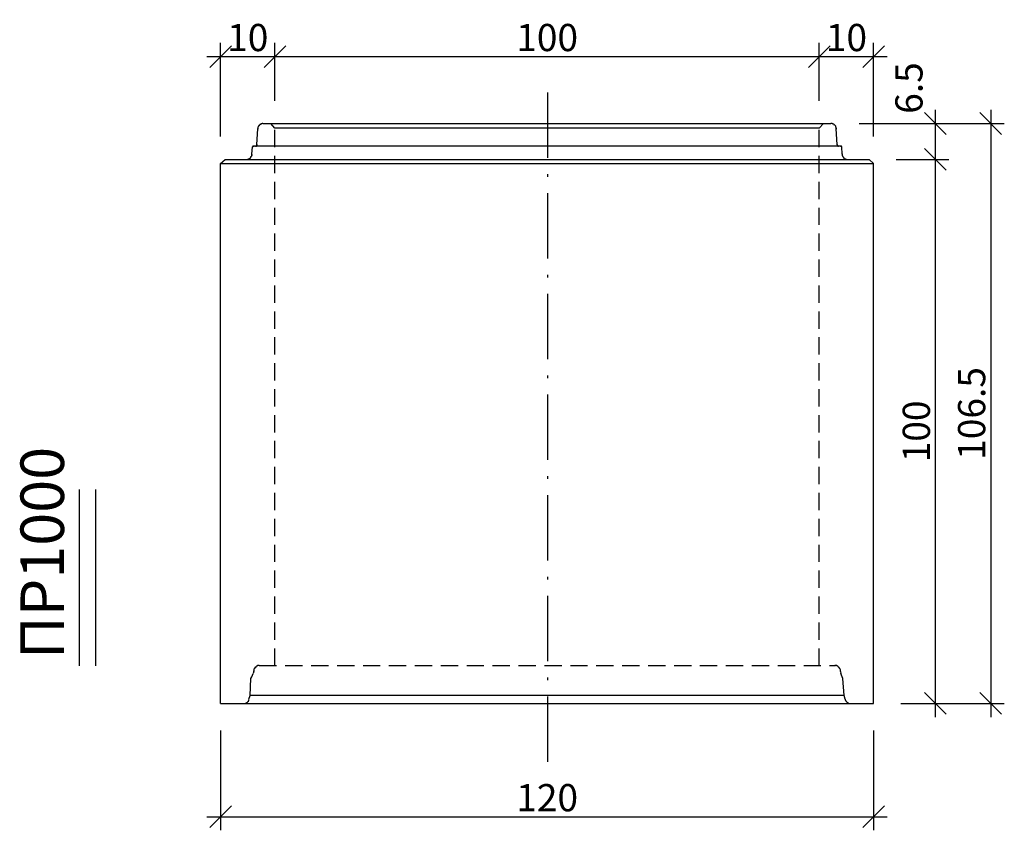
# Model space of a CAD drawing. Extents: x 8120 to 21468, y -5765 to 3488.
# Drawn here: x 9155 to 9336, y 2306 to 2455 of the extents above; entities that cross this region are included whole.
import ezdxf

# ---------------------------------------------------------------- set-up
doc = ezdxf.new("R2010")
doc.units = 0
doc.header["$MEASUREMENT"] = 0
for name, pattern in [('ACAD_ISO10W100', [18.5, 12, -3, 0.5, -3]), ('AUSGEZOGEN', [0]), ('DASHED2', [9.525, 6.35, -3.175])]:
    doc.linetypes.add(name, pattern=pattern)
doc.layers.get('0').update_dxf_attribs({"linetype": 'AUSGEZOGEN'})
for name, color, linetype in [('ARM070', 3, 'Continuous'), ('AXIS', 1, 'ACAD_ISO10W100'), ('DIM', 7, 'Continuous'), ('GREDI', 4, 'Continuous'), ('PUNC', 9, 'DASHED2')]:
    doc.layers.add(name, color=color, linetype=linetype)
doc.styles.get("Standard").update_dxf_attribs({"font": 'usr-isow.shx'})
doc.dimstyles.new('_020(1_25)', dxfattribs={"dimscale": 5, "dimtxt": 1, "dimasz": 0.8, "dimexe": 0.5, "dimexo": 1, "dimgap": 0.2, "dimtad": 1, "dimdec": 1, "dimrnd": 0.5, "dimdsep": 46, "dimtxsty": 'Standard', "dimblk1": 'OBLIQUE', "dimblk2": 'OBLIQUE', "dimsah": 1, "dimcen": 0, "dimdle": 0.5, "dimclrd": 255, "dimclre": 255, "dimclrt": 7, "dimadec": 1, "dimazin": 0, "dimtfac": 1, "dimtdec": 1, "dimtofl": 0, "dimtmove": 2, "dimatfit": 3, "dimldrblk": 'OBLIQUE', "dimfxl": 1, "dimtolj": 1, "dimarcsym": 0})

# ---------------------------------------------------------------- blocks, each defined once
blk = doc.blocks.new('_OBLIQUE')
at = {"color": 0, "linetype": 'ByBlock'}
blk.add_line((-0.5, -0.5), (0.5, 0.5), dxfattribs=at)
blk = doc.blocks.new('*D1675')
at = {"layer": 'DEFPOINTS', "color": 0, "transparency": 16777216}
for p in [(9310.83, 2429.76), (9323.02, 2429.76), (9311.68, 2329.8)]:
    blk.add_point(p, dxfattribs=at)
at = {"layer": 'DIM', "color": 255, "lineweight": -2, "transparency": 16777216}
for p, q in [((9323.02, 2327.3), (9323.02, 2432.26)), ((9315.83, 2429.76), (9325.52, 2429.76)), ((9316.68, 2329.8), (9325.52, 2329.8))]:
    blk.add_line(p, q, dxfattribs=at)
at = {"layer": 'DIM', "color": 255, "lineweight": -2, "transparency": 16777216, "xscale": 4, "yscale": 4, "zscale": 4}
for p, rotation in [((9323.02, 2429.76), 90), ((9323.02, 2329.8), 270)]:
    blk.add_blockref('_OBLIQUE', p, dxfattribs=dict(at, rotation=rotation))
at = {"layer": 'DIM', "color": 7, "transparency": 16777216, "insert": (9319.52, 2379.78), "char_height": 5, "attachment_point": 5, "rotation": 90}
blk.add_mtext('\\A1;100', dxfattribs=at)
blk = doc.blocks.new('*D1676')
at = {"layer": 'DEFPOINTS', "color": 0, "transparency": 16777216}
for p in [(9304.06, 2436.36), (9323.02, 2436.36), (9310.83, 2429.76)]:
    blk.add_point(p, dxfattribs=at)
at = {"layer": 'DIM', "color": 255, "lineweight": -2, "transparency": 16777216}
for p, q in [((9323.02, 2427.26), (9323.02, 2438.86)), ((9309.06, 2436.36), (9325.52, 2436.36)), ((9315.83, 2429.76), (9325.52, 2429.76))]:
    blk.add_line(p, q, dxfattribs=at)
at = {"layer": 'DIM', "color": 255, "lineweight": -2, "transparency": 16777216, "xscale": 4, "yscale": 4, "zscale": 4}
for p, rotation in [((9323.02, 2436.36), 90), ((9323.02, 2429.76), 270)]:
    blk.add_blockref('_OBLIQUE', p, dxfattribs=dict(at, rotation=rotation))
at = {"layer": 'DIM', "color": 7, "transparency": 16777216, "insert": (9318.16, 2442.87), "char_height": 5, "attachment_point": 5, "rotation": 90}
blk.add_mtext('\\A1;6.5', dxfattribs=at)
blk = doc.blocks.new('*D1677')
at = {"layer": 'DEFPOINTS', "color": 0, "transparency": 16777216}
for p in [(9304.01, 2436.36), (9311.68, 2329.8), (9333.18, 2329.8)]:
    blk.add_point(p, dxfattribs=at)
at = {"layer": 'DIM', "color": 255, "lineweight": -2, "transparency": 16777216}
for p, q in [((9333.18, 2438.86), (9333.18, 2327.3)), ((9309.01, 2436.36), (9335.68, 2436.36)), ((9316.68, 2329.8), (9335.68, 2329.8))]:
    blk.add_line(p, q, dxfattribs=at)
at = {"layer": 'DIM', "color": 255, "lineweight": -2, "transparency": 16777216, "xscale": 4, "yscale": 4, "zscale": 4}
for p, rotation in [((9333.18, 2436.36), 90), ((9333.18, 2329.8), 270)]:
    blk.add_blockref('_OBLIQUE', p, dxfattribs=dict(at, rotation=rotation))
at = {"layer": 'DIM', "color": 7, "transparency": 16777216, "insert": (9329.68, 2383.08), "char_height": 5, "attachment_point": 5, "rotation": 90}
blk.add_mtext('\\A1;106.5', dxfattribs=at)
blk = doc.blocks.new('PR1000')
at = {"layer": 'GREDI'}
for points in [[(141.45, 1597.42), (141.37, 1597.42)], [(141.37, 1597.42), (141.37, 1597.34)], [(141.37, 1597.34), (141.37, 1597.26)], [(141.54, 1597.51), (141.45, 1597.42)], [(141.62, 1597.59), (141.54, 1597.51)], [(141.54, 1597.51), (141.62, 1597.51)], [(141.71, 1597.68), (141.62, 1597.68)], [(141.62, 1597.68), (141.62, 1597.59)], [(141.79, 1597.68), (141.71, 1597.68)], [(141.88, 1597.76), (141.79, 1597.76)], [(141.79, 1597.76), (141.79, 1597.68)], [(141.96, 1597.76), (141.88, 1597.76)], [(142.05, 1597.85), (141.96, 1597.76)], [(142.13, 1597.85), (142.05, 1597.85)], [(142.21, 1597.85), (142.13, 1597.85)], [(142.21, 1597.85), (246.53, 1597.85)], [(142.21, 1597.85), (142.3, 1597.85)], [(142.21, 1597.85), (142.3, 1597.85)], [(144.42, 1597), (143.65, 1597.85)], [(244.42, 1597), (245.18, 1597.85)], [(246.62, 1597.85), (246.53, 1597.85)], [(246.7, 1597.85), (246.62, 1597.85)], [(246.79, 1597.85), (246.7, 1597.85)], [(246.79, 1597.76), (246.79, 1597.85)], [(246.87, 1597.76), (246.79, 1597.76)], [(246.96, 1597.76), (246.87, 1597.76)], [(247.04, 1597.68), (246.96, 1597.76)], [(247.13, 1597.68), (247.04, 1597.68)], [(247.04, 1597.68), (247.13, 1597.68)], [(247.21, 1597.59), (247.13, 1597.68)], [(247.3, 1597.51), (247.21, 1597.59)], [(247.21, 1597.59), (247.3, 1597.59)], [(247.38, 1597.42), (247.3, 1597.51)], [(247.47, 1597.34), (247.38, 1597.42)], [(247.38, 1597.42), (247.47, 1597.42)], [(247.47, 1597.26), (247.47, 1597.34)], [(141.11, 1593.95), (141.28, 1596.92)], [(141.37, 1597.26), (141.28, 1597.17)], [(141.28, 1597.17), (141.37, 1597.17)], [(141.28, 1597.17), (141.28, 1597.09)], [(141.28, 1597.09), (141.28, 1597)], [(141.28, 1597), (141.28, 1596.92)], [(141.28, 1596.92), (141.37, 1596.92)], [(244.42, 1597), (144.42, 1597)], [(247.47, 1597.17), (247.47, 1597.26)], [(247.47, 1597.26), (247.55, 1597.26)], [(247.55, 1597.09), (247.47, 1597.17)], [(247.55, 1597), (247.55, 1597.09)], [(247.55, 1596.92), (247.55, 1597)], [(247.72, 1593.95), (247.55, 1596.92)], [(247.55, 1596.92), (247.64, 1596.92)], [(247.55, 1596.92), (247.64, 1596.92)], [(140.94, 1593.7), (141.03, 1593.78)], [(141.03, 1593.78), (141.11, 1593.87)], [(141.03, 1593.78), (141.11, 1593.78)], [(141.03, 1593.78), (141.11, 1593.78)], [(141.03, 1593.78), (141.11, 1593.78)], [(141.03, 1593.78), (141.11, 1593.78)], [(141.03, 1593.78), (141.11, 1593.78)], [(141.03, 1593.78), (141.11, 1593.78)], [(141.03, 1593.78), (141.11, 1593.78)], [(141.11, 1593.87), (141.11, 1593.95)], [(141.11, 1593.95), (141.2, 1593.95)], [(141.11, 1593.87), (141.2, 1593.87)], [(141.11, 1593.87), (141.2, 1593.87)], [(141.11, 1593.87), (141.2, 1593.87)], [(141.11, 1593.87), (141.2, 1593.87)], [(247.72, 1593.95), (247.8, 1593.95)], [(247.72, 1593.95), (247.8, 1593.95)], [(247.72, 1593.95), (247.72, 1593.87)], [(247.72, 1593.87), (247.8, 1593.87)], [(247.72, 1593.87), (247.8, 1593.87)], [(247.72, 1593.87), (247.8, 1593.87)], [(247.72, 1593.87), (247.8, 1593.87)], [(247.72, 1593.87), (247.8, 1593.87)], [(247.72, 1593.87), (247.72, 1593.78)], [(247.72, 1593.78), (247.8, 1593.78)], [(247.72, 1593.78), (247.8, 1593.78)], [(247.72, 1593.78), (247.8, 1593.78)], [(247.8, 1593.78), (247.89, 1593.78)], [(247.8, 1593.78), (247.89, 1593.78)], [(247.8, 1593.78), (247.89, 1593.78)], [(247.8, 1593.78), (247.89, 1593.78)], [(247.8, 1593.78), (247.8, 1593.7)], [(140.1, 1591.84), (140.18, 1591.92)], [(140.18, 1592.18), (140.27, 1593.53)], [(140.18, 1592.09), (140.18, 1592.18)], [(140.18, 1592.01), (140.18, 1592.09)], [(140.18, 1592.09), (140.27, 1592.09)], [(140.18, 1591.92), (140.18, 1592.01)], [(140.35, 1593.61), (140.27, 1593.61)], [(140.27, 1593.61), (140.35, 1593.61)], [(140.27, 1593.61), (140.35, 1593.61)], [(140.27, 1593.61), (140.27, 1593.53)], [(140.27, 1593.53), (140.35, 1593.53)], [(140.27, 1593.53), (140.35, 1593.53)], [(140.27, 1593.53), (140.35, 1593.53)], [(140.44, 1593.7), (140.35, 1593.7)], [(140.35, 1593.7), (140.44, 1593.7)], [(140.35, 1593.7), (140.44, 1593.7)], [(140.35, 1593.7), (140.44, 1593.7)], [(140.35, 1593.7), (140.44, 1593.7)], [(140.35, 1593.7), (140.35, 1593.61)], [(140.35, 1593.61), (140.44, 1593.61)], [(140.35, 1593.61), (140.44, 1593.61)], [(140.52, 1593.7), (140.44, 1593.7)], [(140.44, 1593.7), (140.52, 1593.7)], [(140.44, 1593.7), (140.52, 1593.7)], [(140.44, 1593.7), (140.52, 1593.7)], [(140.44, 1593.7), (140.52, 1593.7)], [(140.44, 1593.7), (140.52, 1593.7)], [(140.44, 1593.7), (140.52, 1593.7)], [(248.31, 1593.7), (140.52, 1593.7)], [(140.52, 1593.7), (140.61, 1593.7)], [(140.86, 1593.7), (140.94, 1593.7)], [(140.86, 1593.7), (140.94, 1593.7)], [(140.86, 1593.7), (140.94, 1593.7)], [(140.94, 1593.7), (141.03, 1593.7)], [(140.94, 1593.7), (141.03, 1593.7)], [(140.94, 1593.7), (141.03, 1593.7)], [(140.94, 1593.7), (141.03, 1593.7)], [(140.94, 1593.7), (141.03, 1593.7)], [(140.94, 1593.7), (141.03, 1593.7)], [(140.94, 1593.7), (141.03, 1593.7)], [(247.8, 1593.7), (247.89, 1593.7)], [(247.89, 1593.7), (247.97, 1593.7)], [(247.89, 1593.7), (247.97, 1593.7)], [(247.89, 1593.7), (247.97, 1593.7)], [(247.89, 1593.7), (247.97, 1593.7)], [(247.89, 1593.7), (247.97, 1593.7)], [(248.4, 1593.7), (248.31, 1593.7)], [(248.31, 1593.7), (248.4, 1593.7)], [(248.31, 1593.7), (248.4, 1593.7)], [(248.31, 1593.7), (248.4, 1593.7)], [(248.31, 1593.7), (248.4, 1593.7)], [(248.48, 1593.7), (248.4, 1593.7)], [(248.4, 1593.7), (248.48, 1593.7)], [(248.4, 1593.7), (248.48, 1593.7)], [(248.4, 1593.7), (248.48, 1593.7)], [(248.4, 1593.7), (248.48, 1593.7)], [(248.4, 1593.7), (248.48, 1593.7)], [(248.48, 1593.61), (248.48, 1593.7)], [(248.48, 1593.7), (248.57, 1593.7)], [(248.48, 1593.7), (248.57, 1593.7)], [(248.48, 1593.7), (248.57, 1593.7)], [(248.48, 1593.53), (248.48, 1593.61)], [(248.48, 1593.61), (248.57, 1593.61)], [(248.48, 1593.61), (248.57, 1593.61)], [(248.48, 1593.61), (248.57, 1593.61)], [(248.48, 1593.61), (248.57, 1593.61)], [(248.48, 1593.61), (248.57, 1593.61)], [(248.57, 1593.53), (248.48, 1593.53)], [(248.65, 1592.18), (248.57, 1593.53)], [(248.57, 1593.53), (248.65, 1593.53)], [(248.65, 1592.18), (248.74, 1592.18)], [(248.65, 1592.18), (248.65, 1592.09)], [(248.65, 1592.09), (248.65, 1592.01)], [(248.65, 1592.01), (248.74, 1592.01)], [(248.65, 1592.01), (248.65, 1591.92)], [(248.65, 1591.92), (248.74, 1591.84)], [(134.42, 1590.48), (135.27, 1591.24)], [(134.42, 1491.29), (134.42, 1590.48)], [(134.42, 1590.48), (254.41, 1590.48)], [(135.27, 1591.24), (253.56, 1591.24)], [(139.17, 1591.24), (139.25, 1591.24)], [(139.17, 1591.24), (139.25, 1591.24)], [(139.25, 1591.24), (139.34, 1591.24)], [(139.34, 1591.24), (139.42, 1591.24)], [(139.42, 1591.24), (139.5, 1591.24)], [(139.5, 1591.24), (139.5, 1591.33)], [(139.5, 1591.33), (139.59, 1591.33)], [(139.59, 1591.33), (139.67, 1591.33)], [(139.67, 1591.33), (139.76, 1591.41)], [(139.76, 1591.41), (139.84, 1591.5)], [(139.76, 1591.41), (139.84, 1591.41)], [(139.84, 1591.5), (139.93, 1591.58)], [(139.84, 1591.5), (139.93, 1591.5)], [(139.93, 1591.58), (140.01, 1591.58)], [(140.01, 1591.67), (140.01, 1591.75)], [(140.01, 1591.75), (140.1, 1591.75)], [(140.01, 1591.58), (140.01, 1591.67)], [(140.1, 1591.75), (140.1, 1591.84)], [(248.74, 1591.84), (248.74, 1591.75)], [(248.74, 1591.75), (248.82, 1591.75)], [(248.74, 1591.75), (248.82, 1591.67)], [(248.82, 1591.67), (248.82, 1591.58)], [(248.82, 1591.58), (248.91, 1591.58)], [(248.91, 1591.58), (248.91, 1591.5)], [(248.91, 1591.5), (248.99, 1591.41)], [(248.99, 1591.41), (249.07, 1591.41)], [(248.99, 1591.41), (249.07, 1591.33)], [(249.07, 1591.33), (249.16, 1591.33)], [(249.16, 1591.33), (249.24, 1591.33)], [(249.24, 1591.33), (249.33, 1591.33)], [(249.24, 1591.33), (249.33, 1591.24)], [(249.33, 1591.24), (249.41, 1591.24)], [(249.41, 1591.24), (249.5, 1591.24)], [(249.5, 1591.24), (249.58, 1591.24)], [(249.58, 1591.24), (249.67, 1591.24)], [(254.41, 1590.48), (253.56, 1591.24)], [(254.41, 1491.29), (254.41, 1590.48)], [(139.59, 1492.05), (139.84, 1492.72)], [(248.99, 1492.72), (139.84, 1492.72)], [(249.16, 1492.05), (248.99, 1492.72)], [(134.42, 1491.29), (254.41, 1491.29)], [(138.66, 1491.29), (138.74, 1491.29)], [(138.66, 1491.29), (138.74, 1491.29)], [(138.74, 1491.29), (138.83, 1491.29)], [(138.83, 1491.29), (138.91, 1491.29)], [(138.91, 1491.29), (139, 1491.29)], [(138.91, 1491.29), (139, 1491.29)], [(139, 1491.29), (139.08, 1491.37)], [(139.08, 1491.37), (139.17, 1491.37)], [(139.17, 1491.37), (139.17, 1491.45)], [(139.17, 1491.45), (139.25, 1491.45)], [(139.25, 1491.45), (139.34, 1491.45)], [(139.34, 1491.54), (139.42, 1491.62)], [(139.34, 1491.45), (139.34, 1491.54)], [(139.42, 1491.62), (139.5, 1491.71)], [(139.42, 1491.62), (139.5, 1491.62)], [(139.5, 1491.71), (139.59, 1491.79)], [(139.5, 1491.71), (139.59, 1491.71)], [(139.59, 1491.88), (139.59, 1491.96)], [(139.59, 1491.96), (139.67, 1491.96)], [(139.59, 1491.79), (139.59, 1491.88)], [(249.16, 1492.05), (249.24, 1492.05)], [(249.16, 1492.05), (249.16, 1491.96)], [(249.16, 1491.96), (249.24, 1491.88)], [(249.24, 1491.88), (249.24, 1491.79)], [(249.24, 1491.79), (249.33, 1491.71)], [(249.33, 1491.71), (249.41, 1491.71)], [(249.33, 1491.71), (249.41, 1491.62)], [(249.41, 1491.62), (249.5, 1491.62)], [(249.41, 1491.62), (249.5, 1491.54)], [(249.5, 1491.54), (249.5, 1491.45)], [(249.5, 1491.45), (249.58, 1491.45)], [(249.58, 1491.45), (249.67, 1491.45)], [(249.58, 1491.45), (249.67, 1491.37)], [(249.67, 1491.37), (249.75, 1491.37)], [(249.75, 1491.37), (249.84, 1491.29)], [(249.84, 1491.29), (249.92, 1491.29)], [(249.84, 1491.29), (249.92, 1491.29)], [(249.92, 1491.29), (250.01, 1491.29)], [(250.01, 1491.29), (250.09, 1491.29)], [(250.09, 1491.29), (250.18, 1491.29)]]:
    blk.add_lwpolyline(points, dxfattribs=at)
at = {"layer": 'PUNC', "ltscale": 0.5}
for points in [[(144.42, 1498.23), (144.42, 1597)], [(244.42, 1498.23), (244.42, 1597)], [(140.78, 1497.89), (140.69, 1497.89)], [(140.69, 1497.89), (140.69, 1497.81)], [(140.86, 1497.97), (140.78, 1497.89)], [(140.94, 1498.06), (140.86, 1497.97)], [(140.86, 1497.97), (140.94, 1497.97)], [(141.03, 1498.14), (140.94, 1498.06)], [(140.94, 1498.06), (141.03, 1498.06)], [(141.11, 1498.14), (141.03, 1498.14)], [(141.2, 1498.23), (141.11, 1498.14)], [(141.28, 1498.23), (141.2, 1498.23)], [(141.2, 1498.23), (141.28, 1498.23)], [(141.37, 1498.23), (141.28, 1498.23)], [(141.45, 1498.23), (141.37, 1498.23)], [(141.54, 1498.23), (141.45, 1498.23)], [(141.54, 1498.23), (247.3, 1498.23)], [(141.54, 1498.23), (141.62, 1498.23)], [(247.38, 1498.23), (247.3, 1498.23)], [(247.3, 1498.23), (247.38, 1498.23)], [(247.47, 1498.23), (247.38, 1498.23)], [(247.55, 1498.23), (247.47, 1498.23)], [(247.64, 1498.23), (247.55, 1498.23)], [(247.72, 1498.14), (247.64, 1498.23)], [(247.64, 1498.23), (247.72, 1498.23)], [(247.8, 1498.14), (247.72, 1498.14)], [(247.89, 1498.06), (247.8, 1498.14)], [(247.97, 1497.97), (247.89, 1498.06)], [(247.89, 1498.06), (247.97, 1498.06)], [(248.06, 1497.89), (247.97, 1497.97)], [(247.97, 1497.97), (248.06, 1497.97)], [(248.06, 1497.81), (248.06, 1497.89)], [(140.01, 1495.86), (140.18, 1496.2)], [(140.18, 1496.2), (140.44, 1496.79)], [(140.52, 1497.13), (140.44, 1496.79)], [(140.61, 1497.64), (140.52, 1497.55)], [(140.52, 1497.55), (140.52, 1497.47)], [(140.52, 1497.47), (140.52, 1497.38)], [(140.52, 1497.38), (140.61, 1497.38)], [(140.52, 1497.38), (140.52, 1497.3)], [(140.52, 1497.13), (140.52, 1497.3)], [(140.69, 1497.72), (140.61, 1497.72)], [(140.61, 1497.72), (140.61, 1497.64)], [(140.69, 1497.81), (140.69, 1497.72)], [(248.14, 1497.81), (248.06, 1497.81)], [(248.14, 1497.72), (248.14, 1497.81)], [(248.23, 1497.64), (248.14, 1497.72)], [(248.23, 1497.55), (248.23, 1497.64)], [(248.31, 1497.47), (248.23, 1497.55)], [(248.23, 1497.55), (248.31, 1497.55)], [(248.31, 1497.38), (248.31, 1497.47)], [(248.31, 1497.3), (248.31, 1497.38)], [(248.31, 1497.13), (248.31, 1497.3)], [(248.31, 1497.3), (248.4, 1497.3)], [(248.31, 1497.13), (248.4, 1496.79)], [(248.65, 1496.2), (248.4, 1496.79)], [(248.74, 1495.86), (248.65, 1496.2)], [(139.84, 1492.72), (140.01, 1495.86)], [(248.99, 1492.72), (248.74, 1495.86)]]:
    blk.add_lwpolyline(points, dxfattribs=at)
blk = doc.blocks.new('*D1678')
at = {"layer": 'DEFPOINTS', "color": 0, "transparency": 16777216}
for p in [(9201.68, 2448.65), (9201.68, 2435.51), (9191.69, 2428.99)]:
    blk.add_point(p, dxfattribs=at)
at = {"layer": 'DIM', "color": 255, "lineweight": -2, "transparency": 16777216}
for p, q in [((9191.69, 2433.99), (9191.69, 2451.15)), ((9201.68, 2440.51), (9201.68, 2451.15)), ((9189.19, 2448.65), (9204.18, 2448.65))]:
    blk.add_line(p, q, dxfattribs=at)
at = {"layer": 'DIM', "color": 255, "lineweight": -2, "transparency": 16777216, "xscale": 4, "yscale": 4, "zscale": 4, "rotation": 180}
blk.add_blockref('_OBLIQUE', (9191.69, 2448.65), dxfattribs=at)
at = {"layer": 'DIM', "color": 255, "lineweight": -2, "transparency": 16777216, "xscale": 4, "yscale": 4, "zscale": 4}
blk.add_blockref('_OBLIQUE', (9201.68, 2448.65), dxfattribs=at)
at = {"layer": 'DIM', "color": 7, "transparency": 16777216, "insert": (9196.69, 2452.15), "char_height": 5, "attachment_point": 5}
blk.add_mtext('\\A1;10', dxfattribs=at)
blk = doc.blocks.new('*D1679')
at = {"layer": 'DEFPOINTS', "color": 0, "transparency": 16777216}
for p in [(9301.69, 2448.65), (9201.68, 2435.51), (9301.69, 2435.51)]:
    blk.add_point(p, dxfattribs=at)
at = {"layer": 'DIM', "color": 255, "lineweight": -2, "transparency": 16777216}
for p, q in [((9201.68, 2440.51), (9201.68, 2451.15)), ((9301.69, 2440.51), (9301.69, 2451.15)), ((9199.18, 2448.65), (9304.19, 2448.65))]:
    blk.add_line(p, q, dxfattribs=at)
at = {"layer": 'DIM', "color": 255, "lineweight": -2, "transparency": 16777216, "xscale": 4, "yscale": 4, "zscale": 4, "rotation": 180}
blk.add_blockref('_OBLIQUE', (9201.68, 2448.65), dxfattribs=at)
at = {"layer": 'DIM', "color": 255, "lineweight": -2, "transparency": 16777216, "xscale": 4, "yscale": 4, "zscale": 4}
blk.add_blockref('_OBLIQUE', (9301.69, 2448.65), dxfattribs=at)
at = {"layer": 'DIM', "color": 7, "transparency": 16777216, "insert": (9251.69, 2452.15), "char_height": 5, "attachment_point": 5}
blk.add_mtext('\\A1;100', dxfattribs=at)
blk = doc.blocks.new('*D1680')
at = {"layer": 'DEFPOINTS', "color": 0, "transparency": 16777216}
for p in [(9311.68, 2448.65), (9301.69, 2435.51), (9311.68, 2428.99)]:
    blk.add_point(p, dxfattribs=at)
at = {"layer": 'DIM', "color": 255, "lineweight": -2, "transparency": 16777216}
for p, q in [((9301.69, 2440.51), (9301.69, 2451.15)), ((9311.68, 2433.99), (9311.68, 2451.15)), ((9299.19, 2448.65), (9314.18, 2448.65))]:
    blk.add_line(p, q, dxfattribs=at)
at = {"layer": 'DIM', "color": 255, "lineweight": -2, "transparency": 16777216, "xscale": 4, "yscale": 4, "zscale": 4, "rotation": 180}
blk.add_blockref('_OBLIQUE', (9301.69, 2448.65), dxfattribs=at)
at = {"layer": 'DIM', "color": 255, "lineweight": -2, "transparency": 16777216, "xscale": 4, "yscale": 4, "zscale": 4}
blk.add_blockref('_OBLIQUE', (9311.68, 2448.65), dxfattribs=at)
at = {"layer": 'DIM', "color": 7, "transparency": 16777216, "insert": (9306.68, 2452.15), "char_height": 5, "attachment_point": 5}
blk.add_mtext('\\A1;10', dxfattribs=at)
blk = doc.blocks.new('*D1681')
at = {"color": 255, "lineweight": -2, "transparency": 16777216}
for p, q in [((9191.69, 2324.8), (9191.69, 2306.48)), ((9311.68, 2324.8), (9311.68, 2306.48)), ((9189.19, 2308.98), (9314.18, 2308.98))]:
    blk.add_line(p, q, dxfattribs=at)
at = {"layer": 'DEFPOINTS', "color": 0, "transparency": 16777216}
for p in [(9191.69, 2329.8), (9311.68, 2329.8), (9311.68, 2308.98)]:
    blk.add_point(p, dxfattribs=at)
at = {"color": 255, "lineweight": -2, "transparency": 16777216, "xscale": 4, "yscale": 4, "zscale": 4, "rotation": 180}
blk.add_blockref('_OBLIQUE', (9191.69, 2308.98), dxfattribs=at)
at = {"color": 255, "lineweight": -2, "transparency": 16777216, "xscale": 4, "yscale": 4, "zscale": 4}
blk.add_blockref('_OBLIQUE', (9311.68, 2308.98), dxfattribs=at)
at = {"color": 7, "transparency": 16777216, "insert": (9251.69, 2312.48), "char_height": 5, "attachment_point": 5}
blk.add_mtext('\\A1;120', dxfattribs=at)

msp = doc.modelspace()

# ---------------------------------------------------------------- linework, layer by layer
at = {"layer": 'ARM070'}
msp.add_line((9165.76113, 2336.69793), (9165.76113, 2369.11868), dxfattribs=at)
at = {"layer": 'AXIS'}
msp.add_line((9251.72755, 2442.04853), (9251.72755, 2317.38997), dxfattribs=at)
at = {"layer": 'GREDI'}
msp.add_line((9168.79821, 2336.69793), (9168.79821, 2369.11868), dxfattribs=at)

# ---------------------------------------------------------------- block references
at = {"layer": 'DIM'}
msp.add_blockref('PR1000', (9057.26844, 838.51272), dxfattribs=at)

# ---------------------------------------------------------------- texts
at = {"layer": 'GREDI'}
msp.add_text('ПР1000', height=8, rotation=90, dxfattribs=at).set_placement((9162.92613, 2337.93472))

# ---------------------------------------------------------------- dimensions: what is measured, and where the dimension line sits
dim = msp.add_linear_dim(base=(9311.67776, 2308.98412), p1=(9191.69283, 2329.79788), p2=(9311.67776, 2329.79788), dimstyle='_020(1_25)')
dim.commit()
dim.dimension.update_dxf_attribs({"geometry": '*D1681', "text_midpoint": (9251.68529, 2312.48412)})
at = {"layer": 'DIM'}
for base, p1, p2, picture, middle in [((9201.68453, 2448.64639), (9191.69283, 2428.99431), (9201.68453, 2435.51432), '*D1678', (9196.68868, 2452.14639)), ((9301.68606, 2448.64639), (9201.68453, 2435.51432), (9301.68606, 2435.51432), '*D1679', (9251.68529, 2452.14639)), ((9311.67776, 2448.64639), (9301.68606, 2435.51432), (9311.67776, 2428.99431), '*D1680', (9306.68191, 2452.14639))]:
    dim = msp.add_linear_dim(base=base, p1=p1, p2=p2, dimstyle='_020(1_25)', dxfattribs=at)
    dim.commit()
    dim.dimension.update_dxf_attribs({"geometry": picture, "text_midpoint": middle})
dim = msp.add_linear_dim(base=(9323.02442, 2436.36108), p1=(9310.831, 2429.75639), p2=(9304.05697, 2436.36108), angle=90, dimstyle='_020(1_25)', dxfattribs=at)
dim.commit()
dim.dimension.update_dxf_attribs({"geometry": '*D1676', "text_midpoint": (9318.15644, 2442.86559), "dimtype": 160})
for base, p1, p2, picture, middle in [((9333.18256, 2329.79788), (9304.01463, 2436.36108), (9311.67776, 2329.79788), '*D1677', (9329.68256, 2383.07948)), ((9323.02442, 2429.75639), (9311.67776, 2329.79788), (9310.831, 2429.75639), '*D1675', (9319.52442, 2379.77714))]:
    dim = msp.add_linear_dim(base=base, p1=p1, p2=p2, angle=90, dimstyle='_020(1_25)', dxfattribs=at)
    dim.commit()
    dim.dimension.update_dxf_attribs({"geometry": picture, "text_midpoint": middle})

doc.saveas('drawing.dxf')
